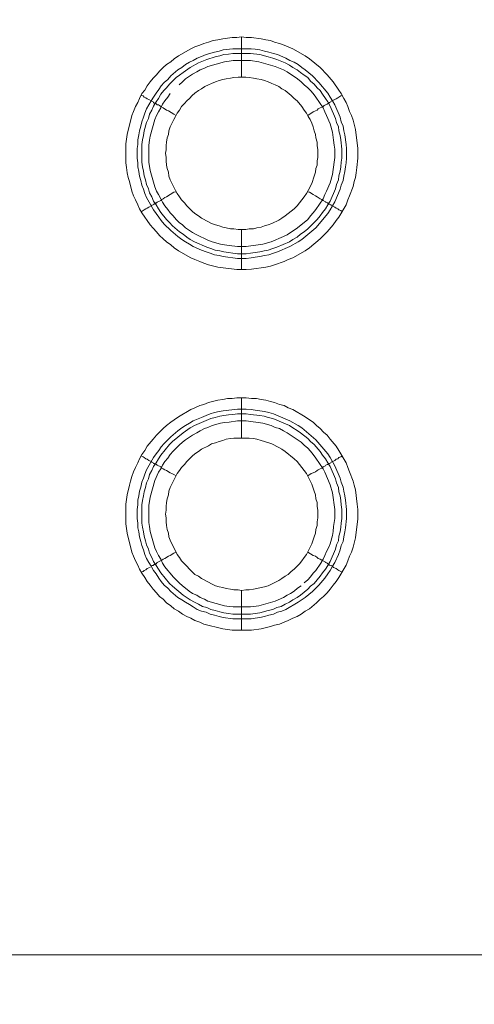
# Model space of a CAD drawing. Units: millimetres. Extents: x 1140 to 6565, y 4047 to 11821.
# Drawn here: x 5384 to 5441, y 9203 to 9326 of the extents above; entities that cross this region are included whole.
import ezdxf

# ---------------------------------------------------------------- set-up
doc = ezdxf.new("R2010")
doc.units = ezdxf.units.MM
doc.header["$LTSCALE"] = 0.5
doc.layers.get('0').update_dxf_attribs({"lineweight": 0})

msp = doc.modelspace()

# ---------------------------------------------------------------- linework, layer by layer
at = {"color": 7, "ltscale": 0.2}
for p, q in [((5411.844, 9318.866), (5411.844, 9323.878)), ((5410.738, 9322.404), (5413.023, 9322.404)), ((5411.844, 9299.851), (5411.844, 9294.839)), ((5411.844, 9273.833), (5411.844, 9278.845)), ((5411.844, 9254.817), (5411.844, 9249.879)), ((5410.738, 9251.869), (5412.95, 9251.869))]:
    msp.add_line(p, q, dxfattribs=at)
at = {"color": 7, "ltscale": 0.2, "flags": 128}
for points in [[(5412.434, 9294.839), (5411.254, 9294.839), (5408.896, 9295.133), (5407.717, 9295.428), (5407.127, 9295.649), (5406.611, 9295.87), (5406.021, 9296.092), (5405.505, 9296.313), (5403.958, 9297.197), (5403.442, 9297.566), (5402.999, 9297.934), (5402.484, 9298.303), (5402.041, 9298.671), (5401.599, 9299.113), (5401.231, 9299.556), (5400.788, 9299.998), (5400.42, 9300.44), (5400.051, 9300.956), (5399.756, 9301.398), (5399.388, 9301.914), (5399.093, 9302.43), (5398.872, 9302.946), (5398.577, 9303.536), (5398.356, 9304.052), (5398.135, 9304.641), (5397.84, 9305.821), (5397.693, 9306.337), (5397.545, 9306.926), (5397.472, 9307.59), (5397.398, 9308.179), (5397.398, 9310.538), (5397.545, 9311.717), (5398.135, 9314.076), (5398.356, 9314.591), (5398.577, 9315.181), (5398.872, 9315.697), (5399.093, 9316.213), (5399.388, 9316.803), (5399.756, 9317.245), (5400.051, 9317.761), (5400.42, 9318.277), (5400.788, 9318.719), (5401.231, 9319.161), (5401.599, 9319.603), (5402.041, 9320.046), (5402.484, 9320.414), (5402.999, 9320.783), (5403.442, 9321.151), (5403.958, 9321.52), (5405.505, 9322.404), (5406.021, 9322.625), (5406.611, 9322.846), (5407.127, 9323.068), (5407.717, 9323.215), (5408.306, 9323.436), (5408.896, 9323.51), (5409.485, 9323.657), (5410.665, 9323.805), (5411.254, 9323.805), (5411.844, 9323.878)], [(5411.844, 9323.878), (5412.434, 9323.805), (5413.097, 9323.805), (5414.276, 9323.657), (5414.866, 9323.51), (5415.456, 9323.436), (5415.972, 9323.215), (5416.561, 9323.068), (5417.151, 9322.846), (5417.667, 9322.625), (5418.256, 9322.404), (5419.804, 9321.52), (5420.32, 9321.151), (5421.647, 9320.046), (5422.531, 9319.161), (5423.268, 9318.277), (5424.005, 9317.245), (5424.3, 9316.803), (5424.595, 9316.213), (5424.89, 9315.697), (5425.111, 9315.181), (5425.332, 9314.591), (5425.553, 9314.076), (5425.774, 9313.486), (5426.069, 9312.307), (5426.364, 9309.948), (5426.364, 9308.769), (5426.217, 9307.59), (5426.143, 9306.926), (5426.069, 9306.337), (5425.922, 9305.821), (5425.774, 9305.231), (5425.332, 9304.052), (5425.111, 9303.536), (5424.89, 9302.946), (5424.005, 9301.398), (5423.637, 9300.956), (5423.268, 9300.44), (5422.531, 9299.556), (5421.647, 9298.671), (5420.32, 9297.566), (5419.804, 9297.197), (5418.256, 9296.313), (5417.667, 9296.092), (5417.151, 9295.87), (5415.972, 9295.428), (5415.456, 9295.281), (5414.866, 9295.133), (5413.097, 9294.912), (5412.434, 9294.839)], [(5413.023, 9322.404), (5413.539, 9322.331), (5414.129, 9322.257), (5414.719, 9322.109), (5415.234, 9321.962), (5415.824, 9321.815), (5416.34, 9321.667), (5417.372, 9321.225), (5417.888, 9320.93), (5418.404, 9320.709), (5418.92, 9320.414), (5419.362, 9320.046), (5419.804, 9319.751), (5420.689, 9319.014), (5421.499, 9318.203), (5422.605, 9316.876), (5422.9, 9316.36), (5423.195, 9315.918), (5423.489, 9315.402), (5424.153, 9313.854), (5424.3, 9313.265), (5424.521, 9312.749), (5424.595, 9312.159), (5424.742, 9311.643), (5424.89, 9310.464), (5424.964, 9309.948), (5424.964, 9308.769), (5424.89, 9308.179), (5424.816, 9307.663), (5424.742, 9307.074), (5424.595, 9306.484), (5424.521, 9305.968), (5424.3, 9305.378), (5424.153, 9304.862), (5423.489, 9303.315), (5422.9, 9302.283), (5422.605, 9301.841), (5421.131, 9300.072), (5419.362, 9298.598), (5418.92, 9298.303), (5417.888, 9297.713), (5416.34, 9297.05), (5415.824, 9296.902), (5415.234, 9296.681), (5414.719, 9296.607), (5414.129, 9296.46), (5413.539, 9296.386), (5413.023, 9296.313), (5412.434, 9296.239), (5411.328, 9296.239), (5409.559, 9296.46), (5409.043, 9296.607), (5408.454, 9296.681), (5407.938, 9296.902), (5407.422, 9297.05), (5406.832, 9297.271), (5405.8, 9297.713), (5405.358, 9298.008), (5404.842, 9298.303), (5404.4, 9298.598), (5403.884, 9298.966), (5402.999, 9299.703), (5402.189, 9300.514), (5401.82, 9300.956), (5401.525, 9301.398), (5401.157, 9301.841), (5400.862, 9302.283), (5399.978, 9303.831), (5399.756, 9304.347), (5399.609, 9304.862), (5399.388, 9305.378), (5399.241, 9305.968), (5399.093, 9306.484), (5399.019, 9307.074), (5398.872, 9307.663), (5398.872, 9308.179), (5398.798, 9308.769), (5398.798, 9309.948), (5398.872, 9310.464), (5398.872, 9311.054), (5399.019, 9311.643), (5399.093, 9312.159), (5399.241, 9312.749), (5399.388, 9313.265), (5399.609, 9313.854), (5399.756, 9314.37), (5399.978, 9314.886), (5400.567, 9315.918), (5400.862, 9316.36), (5401.157, 9316.876), (5401.525, 9317.319), (5401.82, 9317.761), (5402.189, 9318.203), (5402.631, 9318.572), (5402.999, 9319.014), (5403.884, 9319.751), (5404.4, 9320.046), (5404.842, 9320.414), (5405.358, 9320.709), (5405.8, 9320.93), (5406.316, 9321.225), (5406.832, 9321.446), (5407.422, 9321.667), (5408.454, 9321.962), (5409.043, 9322.109), (5409.559, 9322.257), (5410.738, 9322.404)], [(5412.95, 9321.815), (5410.738, 9321.815), (5410.223, 9321.741), (5409.633, 9321.667), (5409.117, 9321.52), (5408.527, 9321.372), (5407.495, 9321.078), (5406.464, 9320.635), (5405.432, 9320.046), (5404.547, 9319.456), (5404.105, 9319.087), (5403.663, 9318.793), (5402.852, 9317.982), (5402.484, 9317.54), (5402.115, 9317.171), (5401.746, 9316.729), (5401.452, 9316.213), (5401.157, 9315.771), (5400.862, 9315.255), (5400.641, 9314.739), (5400.346, 9314.223), (5400.199, 9313.707), (5399.978, 9313.191), (5399.683, 9312.159), (5399.609, 9311.57), (5399.462, 9311.054), (5399.388, 9310.464), (5399.388, 9308.253), (5399.462, 9307.663), (5399.609, 9307.147), (5399.683, 9306.558), (5399.83, 9306.042), (5399.978, 9305.452), (5400.199, 9304.936), (5400.346, 9304.42), (5400.641, 9303.904), (5400.862, 9303.388), (5401.157, 9302.946), (5401.452, 9302.43), (5401.746, 9301.988), (5402.484, 9301.103), (5402.852, 9300.735), (5403.221, 9300.293), (5404.105, 9299.556), (5404.547, 9299.261), (5404.989, 9298.892), (5405.432, 9298.598), (5405.948, 9298.303), (5407.495, 9297.639), (5408.011, 9297.492), (5408.527, 9297.271), (5409.117, 9297.197), (5409.633, 9297.05), (5410.223, 9296.976), (5410.738, 9296.902), (5411.328, 9296.829), (5412.434, 9296.829)], [(5412.95, 9321.815), (5414.129, 9321.667), (5415.161, 9321.372), (5415.75, 9321.225), (5416.266, 9321.078), (5417.298, 9320.635), (5417.814, 9320.34), (5418.256, 9320.046), (5418.772, 9319.751), (5419.215, 9319.456), (5419.657, 9319.087), (5420.099, 9318.793), (5420.468, 9318.35), (5420.91, 9317.982), (5421.278, 9317.54), (5421.647, 9317.171), (5421.942, 9316.729), (5422.31, 9316.213), (5422.605, 9315.771), (5422.9, 9315.255), (5423.563, 9313.707), (5423.711, 9313.191), (5423.932, 9312.675), (5424.005, 9312.159), (5424.153, 9311.57), (5424.226, 9311.054), (5424.374, 9309.874), (5424.374, 9308.769), (5424.3, 9308.253), (5424.226, 9307.663), (5424.153, 9307.147), (5424.005, 9306.558), (5423.932, 9306.042), (5423.711, 9305.452), (5423.563, 9304.936), (5422.9, 9303.388), (5422.605, 9302.946), (5422.31, 9302.43), (5421.942, 9301.988), (5421.647, 9301.546), (5421.278, 9301.103), (5420.099, 9299.924), (5419.657, 9299.556), (5419.215, 9299.261), (5418.772, 9298.892), (5418.256, 9298.598), (5417.814, 9298.303), (5416.266, 9297.639), (5415.75, 9297.492), (5415.161, 9297.271), (5414.645, 9297.197), (5414.129, 9297.05), (5412.95, 9296.902), (5412.434, 9296.829)], [(5402.926, 9316.803), (5402.631, 9316.36), (5402.262, 9315.918), (5401.968, 9315.476), (5401.746, 9315.034), (5401.452, 9314.518), (5401.231, 9314.076), (5401.009, 9313.56), (5400.42, 9311.496), (5400.346, 9310.98), (5400.272, 9310.39), (5400.272, 9308.253), (5400.42, 9307.221), (5401.009, 9305.157), (5401.231, 9304.641), (5401.452, 9304.199), (5401.746, 9303.683), (5401.968, 9303.241), (5402.262, 9302.799), (5402.631, 9302.356), (5402.926, 9301.914), (5403.294, 9301.546), (5403.663, 9301.103), (5404.031, 9300.735), (5404.474, 9300.44), (5404.842, 9300.072), (5405.727, 9299.482), (5406.242, 9299.187), (5406.685, 9298.966), (5407.201, 9298.745), (5407.643, 9298.524), (5408.159, 9298.303), (5409.191, 9298.008), (5409.707, 9297.934), (5410.296, 9297.86), (5411.328, 9297.713), (5412.434, 9297.713), (5414.497, 9298.008), (5415.529, 9298.303), (5417.077, 9298.966), (5417.519, 9299.187), (5418.846, 9300.072), (5419.288, 9300.44), (5419.657, 9300.735), (5420.099, 9301.103), (5420.468, 9301.546), (5420.762, 9301.914), (5421.131, 9302.356), (5422.015, 9303.683), (5422.236, 9304.199), (5422.458, 9304.641), (5422.9, 9305.673), (5423.195, 9306.705), (5423.416, 9308.253), (5423.489, 9308.843), (5423.489, 9309.874), (5423.416, 9310.39), (5423.342, 9310.98), (5423.195, 9312.012), (5422.9, 9313.044), (5422.458, 9314.076), (5422.236, 9314.518), (5422.015, 9315.034), (5421.131, 9316.36), (5420.762, 9316.803), (5420.468, 9317.171), (5420.099, 9317.54), (5419.657, 9317.908), (5419.288, 9318.277), (5418.846, 9318.645), (5417.519, 9319.53), (5417.077, 9319.751), (5416.045, 9320.193), (5413.981, 9320.783), (5412.95, 9320.93)], [(5412.95, 9320.93), (5410.812, 9320.93), (5410.296, 9320.856), (5409.707, 9320.783), (5407.643, 9320.193), (5407.201, 9319.972), (5406.685, 9319.751), (5406.242, 9319.53), (5405.727, 9319.235), (5404.842, 9318.645), (5404.474, 9318.277), (5404.031, 9317.908)], [(5412.36, 9318.866), (5411.402, 9318.866), (5410.886, 9318.793), (5410.444, 9318.719), (5409.928, 9318.645), (5409.485, 9318.572), (5409.043, 9318.424), (5408.601, 9318.277), (5408.085, 9318.056), (5407.717, 9317.908), (5407.274, 9317.687), (5406.832, 9317.392), (5406.464, 9317.171), (5406.021, 9316.876), (5405.653, 9316.582), (5405.358, 9316.213), (5404.989, 9315.918), (5404.695, 9315.55), (5404.326, 9315.181), (5404.105, 9314.739), (5403.81, 9314.37), (5403.589, 9313.928), (5403.368, 9313.56), (5402.926, 9312.675), (5402.778, 9312.159), (5402.705, 9311.717), (5402.557, 9311.275), (5402.484, 9310.759), (5402.41, 9310.317), (5402.41, 9309.801), (5402.336, 9309.358), (5402.41, 9308.843), (5402.41, 9308.4), (5402.484, 9307.884), (5402.557, 9307.442), (5402.705, 9307), (5402.778, 9306.484), (5402.926, 9306.042), (5403.589, 9304.715), (5403.81, 9304.347), (5404.105, 9303.904), (5404.326, 9303.536), (5404.695, 9303.167), (5404.989, 9302.799), (5405.653, 9302.135), (5406.021, 9301.841), (5406.464, 9301.546), (5406.832, 9301.251), (5407.717, 9300.809), (5408.085, 9300.588), (5408.601, 9300.44), (5409.043, 9300.293), (5409.485, 9300.145), (5409.928, 9300.072), (5410.444, 9299.924), (5410.886, 9299.924), (5411.402, 9299.851), (5412.36, 9299.851)], [(5412.36, 9299.851), (5412.802, 9299.924), (5413.318, 9299.924), (5413.76, 9300.072), (5414.276, 9300.145), (5414.719, 9300.293), (5415.161, 9300.44), (5415.603, 9300.588), (5416.487, 9301.03), (5416.856, 9301.251), (5417.298, 9301.546), (5418.404, 9302.43), (5418.772, 9302.799), (5419.657, 9303.904), (5419.952, 9304.347), (5420.173, 9304.715), (5420.615, 9305.599), (5420.91, 9306.484), (5421.057, 9307), (5421.131, 9307.442), (5421.278, 9307.884), (5421.278, 9308.4), (5421.352, 9308.843), (5421.352, 9309.801), (5421.278, 9310.317), (5421.278, 9310.759), (5421.131, 9311.275), (5421.057, 9311.717), (5420.91, 9312.159), (5420.762, 9312.675), (5420.615, 9313.117), (5420.394, 9313.56), (5420.173, 9313.928), (5419.952, 9314.37), (5419.657, 9314.739), (5419.362, 9315.181), (5418.772, 9315.918), (5418.404, 9316.213), (5418.035, 9316.582), (5417.298, 9317.171), (5416.856, 9317.392), (5416.487, 9317.687), (5416.045, 9317.908), (5415.603, 9318.056), (5415.161, 9318.277), (5414.719, 9318.424), (5414.276, 9318.572), (5413.76, 9318.645), (5413.318, 9318.719), (5412.802, 9318.793), (5412.36, 9318.866)], [(5399.314, 9316.582), (5399.535, 9316.508), (5399.683, 9316.36), (5399.904, 9316.287), (5400.051, 9316.139), (5400.272, 9316.066), (5400.567, 9315.918), (5400.641, 9315.844), (5400.788, 9315.771), (5400.862, 9315.697), (5400.936, 9315.623), (5401.083, 9315.623), (5401.083, 9315.55), (5401.157, 9315.55), (5401.231, 9315.476), (5401.304, 9315.402), (5401.452, 9315.402), (5401.599, 9315.329), (5401.746, 9315.181), (5402.041, 9315.034), (5402.484, 9314.739), (5402.705, 9314.665), (5403.368, 9314.223), (5403.663, 9314.076)], [(5424.448, 9316.582), (5424.226, 9316.508), (5424.005, 9316.36), (5423.858, 9316.287), (5423.637, 9316.139), (5423.047, 9315.844), (5422.973, 9315.771), (5422.826, 9315.697), (5422.752, 9315.623), (5422.679, 9315.623), (5422.531, 9315.476), (5422.384, 9315.402), (5422.31, 9315.402), (5422.163, 9315.329), (5422.015, 9315.181), (5421.868, 9315.107), (5421.647, 9315.034), (5421.426, 9314.886), (5421.278, 9314.739), (5421.057, 9314.665), (5420.762, 9314.518), (5420.099, 9314.076)], [(5399.314, 9302.062), (5399.535, 9302.209), (5399.683, 9302.283), (5399.904, 9302.43), (5400.051, 9302.504), (5400.272, 9302.651), (5400.567, 9302.799), (5400.641, 9302.872), (5400.788, 9302.946), (5400.862, 9303.02), (5400.936, 9303.02), (5401.009, 9303.094), (5401.083, 9303.094), (5401.157, 9303.167), (5401.231, 9303.167), (5401.304, 9303.241), (5401.746, 9303.462), (5401.894, 9303.609), (5402.041, 9303.683), (5402.262, 9303.831), (5402.484, 9303.904), (5403.368, 9304.494), (5403.663, 9304.568)], [(5424.448, 9302.062), (5424.226, 9302.209), (5424.005, 9302.283), (5423.858, 9302.43), (5423.637, 9302.504), (5423.489, 9302.651), (5423.047, 9302.872), (5422.973, 9302.946), (5422.826, 9303.02), (5422.752, 9303.02), (5422.752, 9303.094), (5422.605, 9303.094), (5422.605, 9303.167), (5422.531, 9303.167), (5422.384, 9303.241), (5422.31, 9303.315), (5422.015, 9303.462), (5421.868, 9303.609), (5421.647, 9303.683), (5421.426, 9303.831), (5421.278, 9303.904), (5421.057, 9304.052), (5420.762, 9304.199), (5420.32, 9304.494), (5420.099, 9304.568)], [(5413.097, 9249.879), (5410.665, 9249.879), (5409.485, 9250.026), (5407.127, 9250.616), (5406.611, 9250.837), (5406.021, 9251.058), (5405.505, 9251.353), (5404.989, 9251.574), (5404.474, 9251.869), (5403.958, 9252.237), (5403.442, 9252.532), (5402.999, 9252.9), (5402.484, 9253.269), (5402.041, 9253.711), (5401.599, 9254.08), (5401.231, 9254.522), (5400.788, 9254.964), (5400.42, 9255.48), (5400.051, 9255.922), (5399.756, 9256.438), (5399.388, 9256.954), (5399.093, 9257.47), (5398.872, 9257.986), (5398.577, 9258.502), (5398.356, 9259.092), (5398.135, 9259.608), (5397.545, 9261.966), (5397.398, 9263.145), (5397.398, 9265.578), (5397.545, 9266.757), (5397.84, 9267.936), (5397.988, 9268.452), (5398.135, 9269.042), (5398.356, 9269.632), (5398.577, 9270.147), (5398.872, 9270.737), (5399.093, 9271.253), (5399.388, 9271.769), (5399.756, 9272.285), (5400.051, 9272.801), (5400.788, 9273.685), (5401.231, 9274.201), (5402.041, 9275.012), (5402.484, 9275.38), (5402.999, 9275.823), (5403.442, 9276.118), (5403.958, 9276.486), (5405.505, 9277.371), (5406.021, 9277.592), (5406.611, 9277.886), (5407.127, 9278.034), (5407.717, 9278.255), (5408.896, 9278.55), (5409.485, 9278.624), (5410.075, 9278.771), (5410.665, 9278.771), (5411.254, 9278.845), (5412.434, 9278.845)], [(5412.434, 9278.845), (5413.097, 9278.771), (5413.687, 9278.771), (5414.276, 9278.624), (5414.866, 9278.55), (5415.456, 9278.402), (5415.972, 9278.255), (5416.561, 9278.034), (5417.151, 9277.886), (5417.667, 9277.592), (5418.256, 9277.371), (5419.804, 9276.486), (5420.32, 9276.118), (5420.762, 9275.823), (5421.205, 9275.38), (5421.647, 9275.012), (5422.089, 9274.57), (5422.531, 9274.201), (5422.9, 9273.685), (5423.637, 9272.801), (5424.005, 9272.285), (5424.89, 9270.737), (5425.111, 9270.147), (5425.332, 9269.632), (5425.774, 9268.452), (5425.922, 9267.936), (5426.069, 9267.347), (5426.29, 9265.578), (5426.364, 9264.914), (5426.364, 9263.735), (5426.069, 9261.377), (5425.774, 9260.197), (5425.553, 9259.608), (5425.332, 9259.092), (5425.111, 9258.502), (5424.89, 9257.986), (5424.005, 9256.438), (5423.637, 9255.922), (5423.268, 9255.48), (5422.9, 9254.964), (5422.531, 9254.522), (5422.089, 9254.08), (5421.647, 9253.711), (5421.205, 9253.269), (5420.32, 9252.532), (5419.804, 9252.237), (5419.288, 9251.869), (5418.772, 9251.574), (5418.256, 9251.353), (5417.667, 9251.058), (5417.151, 9250.837), (5416.561, 9250.616), (5415.972, 9250.468), (5415.456, 9250.321), (5414.276, 9250.026), (5413.097, 9249.879)], [(5412.434, 9277.444), (5413.023, 9277.371), (5413.539, 9277.297), (5414.719, 9277.149), (5415.234, 9277.002), (5415.824, 9276.855), (5417.888, 9275.97), (5418.92, 9275.38), (5419.362, 9275.086), (5421.131, 9273.612), (5422.605, 9271.843), (5422.9, 9271.4), (5423.489, 9270.369), (5424.153, 9268.821), (5424.3, 9268.305), (5424.521, 9267.715), (5424.595, 9267.199), (5424.742, 9266.61), (5424.816, 9266.094), (5424.964, 9264.914), (5424.964, 9263.809), (5424.816, 9262.63), (5424.742, 9262.114), (5424.595, 9261.524), (5424.521, 9260.934), (5424.3, 9260.418), (5424.153, 9259.902), (5423.932, 9259.313), (5423.489, 9258.281), (5423.195, 9257.839), (5422.9, 9257.323), (5422.605, 9256.881), (5422.236, 9256.365), (5421.499, 9255.48), (5420.689, 9254.669), (5419.804, 9253.932), (5418.92, 9253.343), (5417.372, 9252.458), (5416.856, 9252.237), (5416.34, 9252.09), (5415.824, 9251.869), (5415.234, 9251.721), (5414.719, 9251.574), (5414.129, 9251.426), (5413.539, 9251.353), (5413.023, 9251.279), (5410.738, 9251.279), (5409.559, 9251.426), (5409.043, 9251.574), (5408.454, 9251.721), (5407.938, 9251.869), (5407.422, 9252.09), (5406.832, 9252.237), (5406.316, 9252.458), (5405.8, 9252.753), (5405.358, 9253.048), (5404.842, 9253.343), (5404.4, 9253.638), (5403.884, 9253.932), (5402.999, 9254.669), (5402.631, 9255.112), (5402.189, 9255.48), (5401.82, 9255.922), (5401.525, 9256.365), (5401.157, 9256.881), (5400.862, 9257.323), (5400.567, 9257.839), (5400.272, 9258.281), (5399.978, 9258.797), (5399.756, 9259.313), (5399.609, 9259.902), (5399.388, 9260.418), (5399.241, 9260.934), (5399.093, 9261.524), (5399.019, 9262.114), (5398.872, 9262.63), (5398.872, 9263.219), (5398.798, 9263.809), (5398.798, 9264.914), (5398.872, 9265.504), (5398.872, 9266.094), (5399.019, 9266.61), (5399.093, 9267.199), (5399.241, 9267.715), (5399.388, 9268.305), (5399.609, 9268.821), (5399.756, 9269.337), (5399.978, 9269.853), (5400.862, 9271.4), (5401.157, 9271.843), (5401.525, 9272.285), (5401.82, 9272.727), (5402.189, 9273.169), (5402.999, 9273.98), (5403.884, 9274.717), (5404.4, 9275.086), (5404.842, 9275.38), (5405.358, 9275.675), (5405.8, 9275.97), (5406.832, 9276.412), (5407.422, 9276.633), (5407.938, 9276.855), (5408.454, 9277.002), (5409.043, 9277.149), (5409.559, 9277.223), (5411.328, 9277.444), (5412.434, 9277.444)], [(5412.434, 9276.855), (5411.328, 9276.855), (5410.738, 9276.781), (5410.223, 9276.707), (5409.633, 9276.633), (5409.117, 9276.56), (5408.527, 9276.412), (5408.011, 9276.265), (5405.948, 9275.38), (5405.432, 9275.086), (5404.547, 9274.496), (5403.221, 9273.39), (5402.852, 9273.022), (5401.746, 9271.695), (5401.452, 9271.253), (5401.157, 9270.737), (5400.862, 9270.295), (5400.641, 9269.779), (5400.346, 9269.263), (5400.199, 9268.747), (5399.978, 9268.231), (5399.83, 9267.641), (5399.683, 9267.126), (5399.609, 9266.61), (5399.462, 9266.02), (5399.388, 9265.504), (5399.388, 9263.219), (5399.462, 9262.703), (5399.609, 9262.114), (5399.683, 9261.598), (5399.83, 9261.008), (5399.978, 9260.492), (5400.199, 9259.976), (5400.346, 9259.46), (5400.641, 9258.944), (5400.862, 9258.428), (5401.157, 9257.912), (5401.746, 9257.028), (5402.852, 9255.701), (5403.221, 9255.333), (5404.547, 9254.227), (5405.432, 9253.638), (5405.948, 9253.343), (5406.464, 9253.122), (5406.98, 9252.827), (5407.495, 9252.679), (5408.011, 9252.458), (5408.527, 9252.311), (5409.117, 9252.163), (5409.633, 9252.016), (5410.223, 9251.942), (5410.738, 9251.869)], [(5412.434, 9276.855), (5412.95, 9276.781), (5414.129, 9276.633), (5414.645, 9276.56), (5415.161, 9276.412), (5415.75, 9276.265), (5417.814, 9275.38), (5418.256, 9275.086), (5418.772, 9274.791), (5419.215, 9274.496), (5420.099, 9273.759), (5420.468, 9273.39), (5420.91, 9273.022), (5421.647, 9272.137), (5421.942, 9271.695), (5422.31, 9271.253), (5422.605, 9270.737), (5422.9, 9270.295), (5423.563, 9268.747), (5423.711, 9268.231), (5423.932, 9267.641), (5424.005, 9267.126), (5424.153, 9266.61), (5424.226, 9266.02), (5424.3, 9265.504), (5424.374, 9264.914), (5424.374, 9263.809), (5424.3, 9263.219), (5424.226, 9262.703), (5424.153, 9262.114), (5424.005, 9261.598), (5423.932, 9261.008), (5423.711, 9260.492), (5423.563, 9259.976), (5422.9, 9258.428), (5422.605, 9257.912), (5422.31, 9257.47), (5421.942, 9257.028), (5421.647, 9256.586), (5420.91, 9255.701), (5420.468, 9255.333), (5420.099, 9254.964), (5419.215, 9254.227), (5418.772, 9253.932), (5418.256, 9253.638), (5417.814, 9253.343), (5417.298, 9253.122), (5416.782, 9252.827), (5416.266, 9252.679), (5415.75, 9252.458), (5415.161, 9252.311), (5414.129, 9252.016), (5412.95, 9251.869)], [(5412.434, 9275.97), (5411.328, 9275.97), (5410.296, 9275.823), (5409.707, 9275.749), (5409.191, 9275.675), (5408.159, 9275.38), (5407.643, 9275.159), (5407.201, 9275.012), (5406.685, 9274.717), (5406.242, 9274.496), (5405.727, 9274.201), (5404.842, 9273.612), (5404.474, 9273.317), (5404.031, 9272.948), (5403.294, 9272.211), (5402.926, 9271.769), (5402.631, 9271.327), (5402.262, 9270.884), (5401.968, 9270.442), (5401.746, 9270), (5401.452, 9269.558), (5401.009, 9268.526), (5400.42, 9266.462), (5400.272, 9265.43), (5400.272, 9263.293), (5400.346, 9262.777), (5400.42, 9262.187), (5401.009, 9260.124), (5401.231, 9259.681), (5401.452, 9259.165), (5401.746, 9258.723), (5401.968, 9258.207), (5402.262, 9257.765), (5402.631, 9257.323), (5402.926, 9256.954), (5403.294, 9256.512), (5404.031, 9255.775), (5404.474, 9255.406), (5404.842, 9255.112), (5405.284, 9254.743), (5405.727, 9254.448), (5406.242, 9254.227), (5406.685, 9253.932), (5407.201, 9253.711), (5407.643, 9253.49), (5409.707, 9252.9), (5410.296, 9252.827), (5410.812, 9252.753), (5412.95, 9252.753), (5413.981, 9252.9), (5416.045, 9253.49), (5417.077, 9253.932), (5417.519, 9254.227), (5417.962, 9254.448), (5418.404, 9254.743), (5418.846, 9255.112), (5419.288, 9255.406)], [(5419.657, 9255.775), (5420.099, 9256.144), (5420.468, 9256.512), (5420.762, 9256.954), (5421.131, 9257.323), (5421.721, 9258.207), (5422.015, 9258.723), (5422.236, 9259.165), (5422.458, 9259.681), (5422.679, 9260.124), (5422.9, 9260.64), (5423.195, 9261.671), (5423.268, 9262.187), (5423.342, 9262.777), (5423.489, 9263.809), (5423.489, 9264.914), (5423.195, 9266.978), (5422.9, 9268.01), (5422.236, 9269.558), (5422.015, 9270), (5421.131, 9271.327), (5420.762, 9271.769), (5420.468, 9272.211), (5420.099, 9272.58), (5419.657, 9272.948), (5419.288, 9273.317), (5417.519, 9274.496), (5417.077, 9274.717), (5416.561, 9275.012), (5416.045, 9275.159), (5415.529, 9275.38), (5414.497, 9275.675), (5412.434, 9275.97)], [(5412.802, 9273.833), (5410.886, 9273.833), (5410.444, 9273.759), (5409.928, 9273.685), (5409.485, 9273.538), (5409.043, 9273.39), (5408.601, 9273.243), (5408.085, 9273.096), (5407.717, 9272.875), (5406.832, 9272.432), (5406.464, 9272.137), (5406.021, 9271.843), (5405.653, 9271.548), (5404.989, 9270.884), (5404.695, 9270.516), (5404.326, 9270.147), (5404.105, 9269.779), (5403.81, 9269.41), (5402.926, 9267.641), (5402.778, 9267.199), (5402.705, 9266.757), (5402.557, 9266.241), (5402.484, 9265.799), (5402.41, 9265.283), (5402.41, 9264.841), (5402.336, 9264.325), (5402.41, 9263.883), (5402.41, 9263.367), (5402.484, 9262.924), (5402.557, 9262.408), (5402.705, 9261.966), (5402.778, 9261.524), (5402.926, 9261.082), (5403.81, 9259.313), (5404.105, 9258.944), (5404.326, 9258.502), (5404.695, 9258.134), (5404.989, 9257.839), (5405.358, 9257.47), (5406.021, 9256.807), (5406.464, 9256.586), (5406.832, 9256.291), (5407.717, 9255.849), (5408.085, 9255.628), (5408.601, 9255.406), (5409.043, 9255.259), (5409.485, 9255.185), (5409.928, 9255.038), (5410.444, 9254.964), (5410.886, 9254.891), (5411.402, 9254.891), (5411.844, 9254.817)], [(5411.844, 9254.817), (5412.36, 9254.891), (5412.802, 9254.891), (5413.318, 9254.964), (5413.76, 9255.038), (5414.276, 9255.185), (5414.719, 9255.259), (5415.161, 9255.406), (5416.487, 9256.07), (5416.856, 9256.291), (5417.298, 9256.586), (5417.667, 9256.807), (5418.035, 9257.175), (5418.404, 9257.47), (5419.067, 9258.134), (5419.362, 9258.502), (5419.657, 9258.944), (5419.952, 9259.313), (5420.615, 9260.64), (5420.91, 9261.524), (5421.057, 9261.966), (5421.131, 9262.408), (5421.278, 9262.924), (5421.278, 9263.367), (5421.352, 9263.883), (5421.352, 9264.841), (5421.278, 9265.283), (5421.278, 9265.799), (5421.131, 9266.241), (5421.057, 9266.757), (5420.91, 9267.199), (5420.615, 9268.084), (5419.952, 9269.41), (5418.772, 9270.884), (5418.404, 9271.253), (5417.298, 9272.137), (5416.856, 9272.432), (5416.487, 9272.653), (5415.603, 9273.096), (5414.719, 9273.39), (5414.276, 9273.538), (5413.76, 9273.685), (5413.318, 9273.759), (5412.802, 9273.833)], [(5399.314, 9271.622), (5399.535, 9271.474), (5399.683, 9271.4), (5399.904, 9271.253), (5400.051, 9271.179), (5400.272, 9271.032), (5400.567, 9270.884), (5400.641, 9270.811), (5400.788, 9270.737), (5400.862, 9270.663), (5400.936, 9270.663), (5401.009, 9270.59), (5401.083, 9270.59), (5401.157, 9270.516), (5401.231, 9270.516), (5401.304, 9270.442), (5401.746, 9270.221), (5401.894, 9270.074), (5402.041, 9270), (5402.262, 9269.853), (5402.484, 9269.779), (5402.926, 9269.484), (5403.147, 9269.41), (5403.368, 9269.263), (5403.663, 9269.116)], [(5424.448, 9271.622), (5424.226, 9271.474), (5424.005, 9271.4), (5423.858, 9271.253), (5423.637, 9271.179), (5423.489, 9271.032), (5423.047, 9270.811), (5422.973, 9270.737), (5422.826, 9270.663), (5422.752, 9270.663), (5422.752, 9270.59), (5422.605, 9270.59), (5422.605, 9270.516), (5422.531, 9270.516), (5422.384, 9270.442), (5422.31, 9270.369), (5422.015, 9270.221), (5421.868, 9270.074), (5421.647, 9270), (5421.426, 9269.853), (5421.278, 9269.779), (5421.057, 9269.632), (5420.762, 9269.484), (5420.541, 9269.41), (5420.099, 9269.116)], [(5400.641, 9257.912), (5400.788, 9257.912), (5400.936, 9258.06), (5401.009, 9258.06), (5401.083, 9258.134), (5401.157, 9258.134), (5401.304, 9258.281), (5401.894, 9258.576), (5402.041, 9258.723), (5402.262, 9258.797), (5402.705, 9259.092), (5402.926, 9259.165), (5403.368, 9259.46), (5403.663, 9259.608)], [(5424.448, 9257.102), (5424.226, 9257.175), (5424.005, 9257.323), (5423.858, 9257.396), (5423.637, 9257.544), (5423.342, 9257.691), (5423.195, 9257.839), (5423.047, 9257.912), (5422.973, 9257.912), (5422.826, 9257.986), (5422.752, 9258.06), (5422.679, 9258.06), (5422.679, 9258.134), (5422.605, 9258.134), (5422.531, 9258.207), (5422.384, 9258.281), (5422.31, 9258.355), (5421.868, 9258.576), (5421.647, 9258.723), (5421.426, 9258.797), (5421.278, 9258.944), (5421.057, 9259.092), (5420.762, 9259.165), (5420.099, 9259.608)], [(5399.314, 9257.102), (5399.535, 9257.175), (5399.683, 9257.323), (5399.904, 9257.396), (5400.051, 9257.544), (5400.272, 9257.618), (5400.42, 9257.691)], [(6002.368, 9214.5), (6001.778, 9214.058), (6001.262, 9213.616), (6000.672, 9213.174), (6000.157, 9212.805), (5999.567, 9212.363), (5998.977, 9212.068), (5998.314, 9211.699), (5997.724, 9211.405), (5997.061, 9211.11), (5996.471, 9210.815), (5995.808, 9210.594), (5995.145, 9210.299), (5994.481, 9210.152), (5993.818, 9209.931), (5993.081, 9209.783), (5992.418, 9209.636), (5991.754, 9209.562), (5991.017, 9209.488), (5989.69, 9209.341), (5013.911, 9209.341)]]:
    msp.add_lwpolyline(points, dxfattribs=at)
at = {"ltscale": 0.2}
msp.add_circle((5501.801, 9559.329), 974.958, dxfattribs=at)

doc.saveas('drawing.dxf')
